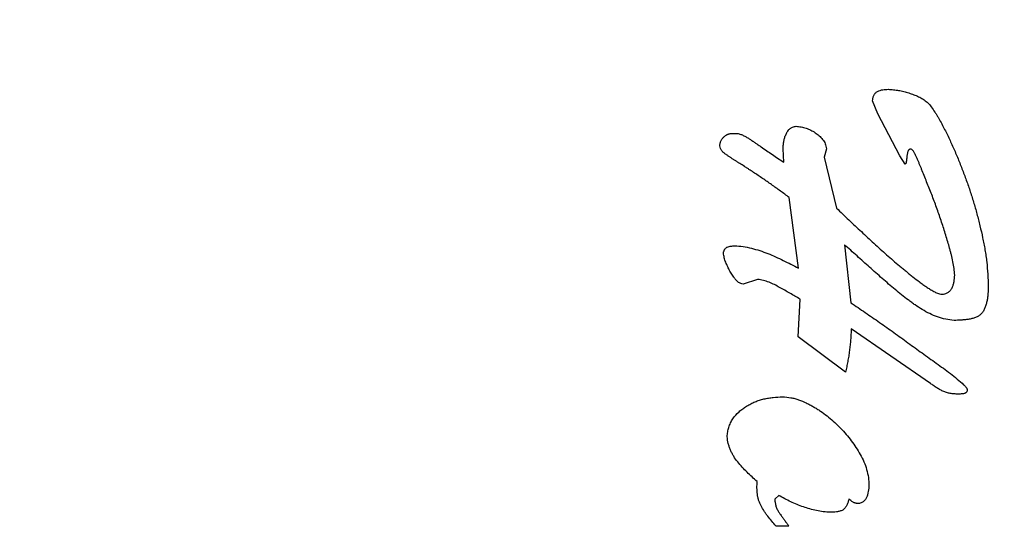
# Model space of a CAD drawing. Units: inches. Extents: x 0 to 17, y 0 to 11.
# Drawn here: x 4.9 to 5, y 8.3 to 8.3 of the extents above; entities that cross this region are included whole.
import ezdxf

# ---------------------------------------------------------------- set-up
doc = ezdxf.new("R2010")
doc.units = ezdxf.units.IN
doc.header["$LTSCALE"] = 0.935
doc.header["$MEASUREMENT"] = 0
doc.layers.get('0').update_dxf_attribs({"linetype": 'CONTINUOUS'})
doc.styles.get("Standard").update_dxf_attribs({"font": 'txt', "width": 0.8})
doc.dimstyles.new('DIMSTYLE_2', dxfattribs={"dimtxt": 0.14, "dimasz": 0.187, "dimexe": 0.095, "dimexo": 0.0625, "dimgap": 0.07, "dimtad": 0, "dimtih": 1, "dimtoh": 1, "dimlfac": 3.333333, "dimzin": 4, "dimdsep": 46, "dimtxsty": 'Standard', "dimblk": '_FILLED', "dimblk1": '_FILLED', "dimblk2": '_FILLED', "dimcen": 0.09, "dimazin": 1, "dimtp": 0.05, "dimtm": 0.05, "dimtfac": 1, "dimtofl": 0, "dimtmove": 0, "dimatfit": 3, "dimldrblk": '_FILLED', "dimfxl": 1, "dimtolj": 1, "dimtzin": 4, "dimarcsym": 0})

# ---------------------------------------------------------------- blocks, each defined once
blk = doc.blocks.new('_FILLED')
at = {"color": 0, "linetype": 'ByBlock'}
blk.add_solid([(0, 0), (-1, 0.16711), (-1, -0.16711)], dxfattribs=at)
blk = doc.blocks.new('*D4')
at = {"color": 2, "linetype": 'Continuous', "transparency": 16777216}
for p, q in [((4.82186, 8.88933), (6.50218, 8.88933)), ((6.40718, 8.88933), (6.40718, 7.8912)), ((6.40718, 6.89993), (6.40718, 7.4012)), ((4.63832, 6.89993), (6.50218, 6.89993))]:
    blk.add_line(p, q, dxfattribs=at)
at = {"color": 2, "linetype": 'Continuous', "transparency": 16777216, "xscale": 0.187, "yscale": 0.187, "zscale": 0.187}
for p, rotation in [((6.40718, 8.88933), 90), ((6.40718, 6.89993), 270)]:
    blk.add_blockref('_FILLED', p, dxfattribs=dict(at, rotation=rotation))
at = {"color": 2, "linetype": 'Continuous', "transparency": 16777216, "insert": (6.18318, 7.8212), "char_height": 0.14, "width": 1.344, "attachment_point": 2, "line_spacing_factor": 0.9}
blk.add_mtext('{\\ftxt;\\W0.0001;\\H0.0001;\\~}{\\ftxt;\\W3.2;\\H0.14; }{\\ftxt;\\W0.0001;\\H0.0001;\\~}\\P{\\ftxt;\\W0.0001;\\H0.0001;\\~}{\\ftxt;\\W0.8;\\H0.14; }{\\ftxt;\\W0.0001;\\H0.0001;\\~}{\\ftxt;\\W0.0001;\\H0.0001;\\~}{\\ftxt;\\W4.8;\\H0.14; }{\\ftxt;\\W0.0001;\\H0.0001;\\~}{\\ftxt;\\W0.0001;\\H0.0001;\\~}{\\ftxt;\\W0.8;\\H0.14; }{\\ftxt;\\W0.0001;\\H0.0001;\\~}', dxfattribs=at)
blk = doc.blocks.new('*D5')
at = {"color": 2, "linetype": 'Continuous', "transparency": 16777216}
for p, q in [((4.82186, 8.88933), (7.13224, 8.88933)), ((7.03724, 8.88933), (7.03724, 8.32171)), ((7.03724, 6.75608), (7.03724, 7.83171)), ((4.42646, 6.75608), (7.13224, 6.75608))]:
    blk.add_line(p, q, dxfattribs=at)
at = {"color": 2, "linetype": 'Continuous', "transparency": 16777216, "xscale": 0.187, "yscale": 0.187, "zscale": 0.187}
for p, rotation in [((7.03724, 8.88933), 90), ((7.03724, 6.75608), 270)]:
    blk.add_blockref('_FILLED', p, dxfattribs=dict(at, rotation=rotation))
at = {"color": 2, "linetype": 'Continuous', "transparency": 16777216, "insert": (6.81324, 8.25171), "char_height": 0.14, "width": 1.344, "attachment_point": 2, "line_spacing_factor": 0.9}
blk.add_mtext('{\\ftxt;\\W0.0001;\\H0.0001;\\~}{\\ftxt;\\W3.2;\\H0.14; }{\\ftxt;\\W0.0001;\\H0.0001;\\~}\\P{\\ftxt;\\W0.0001;\\H0.0001;\\~}{\\ftxt;\\W0.8;\\H0.14; }{\\ftxt;\\W0.0001;\\H0.0001;\\~}{\\ftxt;\\W0.0001;\\H0.0001;\\~}{\\ftxt;\\W4.8;\\H0.14; }{\\ftxt;\\W0.0001;\\H0.0001;\\~}{\\ftxt;\\W0.0001;\\H0.0001;\\~}{\\ftxt;\\W0.8;\\H0.14; }{\\ftxt;\\W0.0001;\\H0.0001;\\~}', dxfattribs=at)
blk = doc.blocks.new('*D18')
at = {"color": 2, "linetype": 'Continuous', "transparency": 16777216}
for p, q in [((5.62971, 8.51718), (5.62971, 8.86718)), ((5.12653, 8.51718), (5.72471, 8.51718)), ((5.17769, 7.94688), (5.72471, 7.94688)), ((5.62971, 7.94688), (5.62971, 7.59688))]:
    blk.add_line(p, q, dxfattribs=at)
at = {"color": 2, "linetype": 'Continuous', "transparency": 16777216, "xscale": 0.187, "yscale": 0.187, "zscale": 0.187}
for p, rotation in [((5.62971, 8.51718), 270), ((5.62971, 7.94688), 90)]:
    blk.add_blockref('_FILLED', p, dxfattribs=dict(at, rotation=rotation))
at = {"color": 2, "linetype": 'Continuous', "transparency": 16777216, "insert": (5.46171, 8.38974), "char_height": 0.14, "width": 1.176, "attachment_point": 2, "line_spacing_factor": 0.9}
blk.add_mtext('{\\ftxt;\\W0.0001;\\H0.0001;\\~}{\\ftxt;\\W3.2;\\H0.14; }{\\ftxt;\\W0.0001;\\H0.0001;\\~}\\P{\\ftxt;\\W0.0001;\\H0.0001;\\~}{\\ftxt;\\W0.8;\\H0.14; }{\\ftxt;\\W0.0001;\\H0.0001;\\~}{\\ftxt;\\W0.0001;\\H0.0001;\\~}{\\ftxt;\\W4.0;\\H0.14; }{\\ftxt;\\W0.0001;\\H0.0001;\\~}{\\ftxt;\\W0.0001;\\H0.0001;\\~}{\\ftxt;\\W0.8;\\H0.14; }{\\ftxt;\\W0.0001;\\H0.0001;\\~}', dxfattribs=at)

msp = doc.modelspace()

# ---------------------------------------------------------------- linework, layer by layer
at = {"color": 2, "linetype": 'Continuous'}
for p, q in [((4.96384, 8.33388), (4.96325, 8.33531)), ((4.96626, 8.32925), (4.96384, 8.33388)), ((4.95342, 8.32854), (4.95335, 8.33)), ((4.95813, 8.33002), (4.95789, 8.32909)), ((4.95789, 8.32909), (4.95926, 8.32344)), ((4.96686, 8.32832), (4.96626, 8.32925)), ((4.95505, 8.31679), (4.95402, 8.32462)), ((4.96013, 8.3194), (4.96083, 8.31297)), ((4.95052, 8.31556), (4.94892, 8.31504)), ((4.955, 8.3092), (4.95522, 8.31337)), ((4.96966, 8.30404), (4.96088, 8.31009)), ((4.96026, 8.30528), (4.955, 8.3092)), ((4.95286, 8.29165), (4.95247, 8.29125)), ((4.95247, 8.29092), (4.95247, 8.29125)), ((4.95253, 8.28827), (4.95397, 8.28827))]:
    msp.add_line(p, q, dxfattribs=at)
for points, knots in [([(4.96325, 8.33531), (4.96326, 8.33542), (4.96327, 8.33557), (4.96331, 8.33577), (4.96336, 8.33592), (4.96344, 8.33605), (4.96357, 8.33621), (4.96378, 8.33637), (4.96407, 8.33649), (4.96437, 8.33656), (4.96468, 8.33659), (4.96488, 8.33659), (4.96499, 8.3366)], [0, 0, 0, 0, 0.125399, 0.187847, 0.249981, 0.31254, 0.375629, 0.501388, 0.626093, 0.751262, 0.875701, 1, 1, 1, 1]), ([(4.96499, 8.3366), (4.96518, 8.33659), (4.96556, 8.33656), (4.96613, 8.33648), (4.9667, 8.33636), (4.96725, 8.3362), (4.9678, 8.33601), (4.96833, 8.33578), (4.96884, 8.33551), (4.96915, 8.33528), (4.9693, 8.33516)], [0, 0, 0, 0, 0.124806, 0.249824, 0.374926, 0.499848, 0.624701, 0.74988, 0.875168, 1, 1, 1, 1]), ([(4.9693, 8.33516), (4.96946, 8.335), (4.96975, 8.33465), (4.97007, 8.33418), (4.97031, 8.3338), (4.97054, 8.3334), (4.97082, 8.33291), (4.97114, 8.33231), (4.97145, 8.3317), (4.97174, 8.33109), (4.97212, 8.33027), (4.97257, 8.32923), (4.97308, 8.32797), (4.97356, 8.32669), (4.97401, 8.32541), (4.97442, 8.32412), (4.97479, 8.32281), (4.97513, 8.32149), (4.97538, 8.32038), (4.97556, 8.3195), (4.97568, 8.31883), (4.97579, 8.31815), (4.9759, 8.31725), (4.976, 8.31612), (4.97603, 8.31522), (4.97604, 8.31477)], [0, 0, 0, 0, 0.031202, 0.062529, 0.078235, 0.09393, 0.125226, 0.156444, 0.187643, 0.218863, 0.250105, 0.312606, 0.375083, 0.43756, 0.500045, 0.562518, 0.624989, 0.687485, 0.749999, 0.781247, 0.812486, 0.843725, 0.874973, 0.937492, 1, 1, 1, 1]), ([(4.94689, 8.33141), (4.94694, 8.33145), (4.94702, 8.3315), (4.94712, 8.33157), (4.9472, 8.33161), (4.94729, 8.33164), (4.94738, 8.33167), (4.94747, 8.33169), (4.94759, 8.3317), (4.94775, 8.33171), (4.94793, 8.33171), (4.94811, 8.33171), (4.94824, 8.33171), (4.9483, 8.33171)], [0, 0, 0, 0, 0.125635, 0.188529, 0.251045, 0.313127, 0.375022, 0.437164, 0.499744, 0.625766, 0.751153, 0.875608, 1, 1, 1, 1]), ([(4.9483, 8.33171), (4.94842, 8.33169), (4.94867, 8.33162), (4.94896, 8.33149), (4.94918, 8.33137), (4.9494, 8.33124), (4.94967, 8.33108), (4.94998, 8.33087), (4.95029, 8.33065), (4.9506, 8.33044), (4.95102, 8.33016), (4.95153, 8.3298), (4.95216, 8.32937), (4.95278, 8.32895), (4.9532, 8.32867), (4.95342, 8.32854)], [0, 0, 0, 0, 0.062341, 0.125201, 0.156761, 0.188229, 0.250797, 0.313135, 0.375467, 0.437888, 0.500364, 0.625313, 0.750198, 0.875096, 1, 1, 1, 1]), ([(4.95335, 8.33), (4.95336, 8.33013), (4.95336, 8.33039), (4.9534, 8.33072), (4.95345, 8.33097), (4.95349, 8.33117), (4.95355, 8.33135), (4.95363, 8.33154), (4.95371, 8.33172), (4.95381, 8.33189), (4.95392, 8.33206), (4.95404, 8.33218), (4.95414, 8.33226), (4.95425, 8.33234), (4.9544, 8.33241), (4.95459, 8.33247), (4.95472, 8.3325), (4.95478, 8.3325)], [0, 0, 0, 0, 0.124547, 0.248892, 0.310915, 0.372953, 0.435147, 0.497654, 0.56064, 0.623847, 0.68662, 0.748824, 0.779919, 0.811173, 0.874132, 0.937339, 1, 1, 1, 1]), ([(4.95478, 8.3325), (4.95497, 8.33249), (4.95534, 8.33245), (4.95589, 8.33231), (4.95632, 8.33213), (4.95665, 8.33195), (4.95688, 8.3318), (4.95711, 8.33163), (4.95733, 8.33146), (4.95753, 8.33126), (4.95772, 8.33105), (4.95788, 8.33082), (4.95801, 8.33057), (4.95809, 8.3303), (4.95812, 8.33011), (4.95813, 8.33002)], [0, 0, 0, 0, 0.124837, 0.249741, 0.374571, 0.437012, 0.49938, 0.561724, 0.62417, 0.686832, 0.74946, 0.811895, 0.874567, 0.937453, 1, 1, 1, 1]), ([(4.94634, 8.33034), (4.94634, 8.33039), (4.94635, 8.33049), (4.94637, 8.33062), (4.9464, 8.33072), (4.94643, 8.33082), (4.94648, 8.33094), (4.94657, 8.33107), (4.9467, 8.33123), (4.94681, 8.33134), (4.94689, 8.33141)], [0, 0, 0, 0, 0.125034, 0.250007, 0.312389, 0.374826, 0.500006, 0.625432, 0.750449, 1, 1, 1, 1]), ([(4.95402, 8.32462), (4.9537, 8.32486), (4.95305, 8.32534), (4.95223, 8.32593), (4.95157, 8.32639), (4.95108, 8.32673), (4.95057, 8.32707), (4.95007, 8.3274), (4.94965, 8.32768), (4.94931, 8.3279), (4.94898, 8.32812), (4.94864, 8.32834), (4.94829, 8.32855), (4.94804, 8.32871), (4.94778, 8.32887), (4.94757, 8.32901), (4.94741, 8.32913), (4.94728, 8.32921), (4.94716, 8.3293), (4.94699, 8.32941), (4.94682, 8.32953), (4.94667, 8.32966), (4.94658, 8.32978), (4.94649, 8.32991), (4.9464, 8.33009), (4.94636, 8.33024), (4.94634, 8.33034)], [0, 0, 0, 0, 0.124875, 0.249749, 0.312187, 0.374625, 0.437061, 0.4995, 0.561939, 0.593156, 0.62437, 0.686814, 0.718056, 0.749281, 0.780451, 0.811599, 0.827205, 0.842853, 0.85856, 0.874302, 0.905619, 0.921194, 0.936853, 0.952667, 0.968541, 1, 1, 1, 1]), ([(4.96752, 8.33), (4.96748, 8.32999), (4.96742, 8.32998), (4.96734, 8.32995), (4.96729, 8.32992), (4.96724, 8.32988), (4.9672, 8.32984), (4.96717, 8.32978), (4.96714, 8.32971), (4.96711, 8.32961), (4.96709, 8.32949), (4.96707, 8.32937), (4.96705, 8.32925), (4.96704, 8.32913), (4.96702, 8.32901), (4.96701, 8.32889), (4.96699, 8.32877), (4.96698, 8.32865), (4.96697, 8.32855), (4.96696, 8.32847), (4.96694, 8.32841), (4.96691, 8.32836), (4.96688, 8.32833), (4.96686, 8.32832)], [0, 0, 0, 0, 0.063389, 0.095254, 0.126602, 0.157406, 0.188225, 0.21956, 0.251423, 0.315154, 0.377402, 0.439113, 0.501085, 0.563275, 0.625404, 0.687499, 0.749721, 0.811744, 0.873469, 0.90489, 0.937247, 0.969169, 1, 1, 1, 1]), ([(4.96874, 8.32758), (4.96869, 8.32769), (4.96861, 8.3279), (4.96848, 8.32821), (4.96837, 8.32847), (4.96828, 8.32868), (4.96822, 8.32884), (4.96815, 8.329), (4.96807, 8.32915), (4.96801, 8.32927), (4.96796, 8.32938), (4.96791, 8.32948), (4.96784, 8.32961), (4.96776, 8.32975), (4.96765, 8.32988), (4.96756, 8.32996), (4.96752, 8.33)], [0, 0, 0, 0, 0.124944, 0.249872, 0.374817, 0.437319, 0.499802, 0.562232, 0.624646, 0.687135, 0.718426, 0.749746, 0.812299, 0.874705, 0.937367, 1, 1, 1, 1]), ([(4.97233, 8.31602), (4.97232, 8.31627), (4.97227, 8.31677), (4.97213, 8.31752), (4.97199, 8.31814), (4.97187, 8.31863), (4.97174, 8.31912), (4.97156, 8.31973), (4.97135, 8.32046), (4.97112, 8.32118), (4.9708, 8.32214), (4.97039, 8.32334), (4.96986, 8.32476), (4.9693, 8.32618), (4.96892, 8.32711), (4.96874, 8.32758)], [0, 0, 0, 0, 0.06242, 0.124964, 0.187668, 0.219026, 0.250346, 0.312879, 0.375324, 0.437738, 0.500173, 0.625127, 0.750109, 0.875057, 1, 1, 1, 1]), ([(4.95926, 8.32344), (4.95971, 8.323), (4.96039, 8.32235), (4.96131, 8.32148), (4.962, 8.32084), (4.96269, 8.3202), (4.96339, 8.31955), (4.96409, 8.31892), (4.96479, 8.31829), (4.9655, 8.31767), (4.9661, 8.31715), (4.96658, 8.31675), (4.96695, 8.31645), (4.96731, 8.31615), (4.96781, 8.31575), (4.9683, 8.31537), (4.96881, 8.31499), (4.96913, 8.31477), (4.96939, 8.3146), (4.96959, 8.31447), (4.9698, 8.31435), (4.97008, 8.31419), (4.97036, 8.31405), (4.97066, 8.31395), (4.97082, 8.31392), (4.9709, 8.31391)], [0, 0, 0, 0, 0.12493, 0.187395, 0.24986, 0.312326, 0.374792, 0.437254, 0.499719, 0.562193, 0.624656, 0.655877, 0.687099, 0.718337, 0.749601, 0.812105, 0.843249, 0.87436, 0.889964, 0.905638, 0.921411, 0.937279, 0.96884, 0.98444, 1, 1, 1, 1]), ([(4.94675, 8.31848), (4.94676, 8.31855), (4.94678, 8.31865), (4.94682, 8.31878), (4.94687, 8.31887), (4.94692, 8.31896), (4.947, 8.31903), (4.94708, 8.31909), (4.9472, 8.31915), (4.94737, 8.31921), (4.94757, 8.31924), (4.94777, 8.31926), (4.94791, 8.31927), (4.94798, 8.31927)], [0, 0, 0, 0, 0.126441, 0.19006, 0.25278, 0.314407, 0.37554, 0.437291, 0.50014, 0.627707, 0.753199, 0.876631, 1, 1, 1, 1]), ([(4.94892, 8.31504), (4.94883, 8.31504), (4.94865, 8.31509), (4.94842, 8.31522), (4.94821, 8.3154), (4.94807, 8.31556), (4.94796, 8.3157), (4.94785, 8.31585), (4.94773, 8.31603), (4.94758, 8.31625), (4.94745, 8.31648), (4.94733, 8.31672), (4.94721, 8.31696), (4.9471, 8.3172), (4.94696, 8.31753), (4.94683, 8.31795), (4.94677, 8.3183), (4.94675, 8.31848)], [0, 0, 0, 0, 0.062564, 0.125789, 0.188353, 0.250893, 0.2822, 0.313451, 0.375832, 0.438162, 0.500525, 0.56293, 0.625348, 0.687743, 0.750133, 0.875165, 1, 1, 1, 1]), ([(4.94798, 8.31927), (4.94829, 8.31926), (4.94892, 8.3192), (4.94985, 8.31902), (4.95076, 8.31875), (4.95165, 8.31843), (4.95251, 8.31806), (4.95337, 8.31766), (4.95421, 8.31723), (4.95477, 8.31694), (4.95505, 8.31679)], [0, 0, 0, 0, 0.124965, 0.250213, 0.375354, 0.500309, 0.625286, 0.750217, 0.875112, 1, 1, 1, 1]), ([(4.97226, 8.31102), (4.97195, 8.31104), (4.97133, 8.31112), (4.97042, 8.31138), (4.96956, 8.31175), (4.96873, 8.31221), (4.96808, 8.31263), (4.96757, 8.313), (4.96707, 8.31337), (4.96645, 8.31384), (4.96573, 8.31444), (4.96502, 8.31504), (4.96431, 8.31566), (4.96361, 8.31628), (4.96291, 8.3169), (4.96222, 8.31752), (4.96129, 8.31836), (4.96059, 8.31898), (4.96013, 8.3194)], [0, 0, 0, 0, 0.062484, 0.125351, 0.188206, 0.250734, 0.313221, 0.344476, 0.375719, 0.438163, 0.500592, 0.56302, 0.625446, 0.687871, 0.750299, 0.812726, 0.875151, 1, 1, 1, 1]), ([(4.95522, 8.31337), (4.95503, 8.31348), (4.95466, 8.3137), (4.95409, 8.31402), (4.95353, 8.31435), (4.95296, 8.31467), (4.95238, 8.31498), (4.95179, 8.31525), (4.95117, 8.31547), (4.95073, 8.31554), (4.95052, 8.31556)], [0, 0, 0, 0, 0.124843, 0.249684, 0.374443, 0.499111, 0.623951, 0.749548, 0.875246, 1, 1, 1, 1]), ([(4.9709, 8.31391), (4.97102, 8.31392), (4.97119, 8.31394), (4.97142, 8.31401), (4.97163, 8.31412), (4.97181, 8.31429), (4.97195, 8.31448), (4.97207, 8.31469), (4.97218, 8.31496), (4.97229, 8.31542), (4.97232, 8.31578), (4.97233, 8.31602)], [0, 0, 0, 0, 0.125947, 0.188767, 0.250892, 0.375314, 0.438638, 0.501913, 0.626847, 0.751139, 1, 1, 1, 1]), ([(4.97604, 8.31477), (4.97603, 8.3145), (4.97602, 8.31411), (4.97598, 8.31359), (4.97591, 8.3132), (4.97582, 8.3128), (4.97569, 8.31241), (4.97554, 8.31211), (4.9754, 8.31189), (4.97527, 8.31174), (4.97513, 8.31161), (4.97497, 8.3115), (4.9748, 8.31141), (4.97456, 8.3113), (4.97424, 8.31121), (4.97384, 8.31113), (4.97344, 8.31108), (4.97292, 8.31103), (4.97252, 8.31102), (4.97226, 8.31102)], [0, 0, 0, 0, 0.123424, 0.185267, 0.247898, 0.311968, 0.376568, 0.439934, 0.470894, 0.501388, 0.531593, 0.561835, 0.592419, 0.623495, 0.687007, 0.751332, 0.814625, 0.876705, 1, 1, 1, 1]), ([(4.96083, 8.31297), (4.96137, 8.31261), (4.96243, 8.31189), (4.96376, 8.31097), (4.96481, 8.31024), (4.9656, 8.30968), (4.96638, 8.30911), (4.96716, 8.30854), (4.96794, 8.30797), (4.96872, 8.30741), (4.9695, 8.30684), (4.97029, 8.30628), (4.97108, 8.30572), (4.97211, 8.30494), (4.97285, 8.30433), (4.97332, 8.30389)], [0, 0, 0, 0, 0.124992, 0.249981, 0.312458, 0.374915, 0.437358, 0.499807, 0.562277, 0.624786, 0.687352, 0.749979, 0.812602, 0.87515, 1, 1, 1, 1]), ([(4.96088, 8.31009), (4.96087, 8.30988), (4.96085, 8.30948), (4.96081, 8.30887), (4.96076, 8.30827), (4.96069, 8.30767), (4.9606, 8.30707), (4.9605, 8.30647), (4.96038, 8.30587), (4.9603, 8.30548), (4.96026, 8.30528)], [0, 0, 0, 0, 0.124997, 0.249991, 0.374985, 0.5, 0.625016, 0.750009, 0.875003, 1, 1, 1, 1]), ([(4.9728, 8.30286), (4.97266, 8.30286), (4.97244, 8.30287), (4.97216, 8.30289), (4.97195, 8.30291), (4.97173, 8.30295), (4.97153, 8.303), (4.97132, 8.30306), (4.97105, 8.30317), (4.97073, 8.30333), (4.97036, 8.30354), (4.97, 8.30378), (4.96977, 8.30395), (4.96966, 8.30404)], [0, 0, 0, 0, 0.125216, 0.187849, 0.250303, 0.312564, 0.374769, 0.43711, 0.499664, 0.625212, 0.750511, 0.875301, 1, 1, 1, 1]), ([(4.97332, 8.30389), (4.97335, 8.30386), (4.9734, 8.30381), (4.97349, 8.30373), (4.97356, 8.30364), (4.97363, 8.30355), (4.97369, 8.30345), (4.97372, 8.30335), (4.97372, 8.30327), (4.9737, 8.3032), (4.97366, 8.30311), (4.9736, 8.30303), (4.97354, 8.30298), (4.97347, 8.30295), (4.97338, 8.30291), (4.97326, 8.30289), (4.97315, 8.30288), (4.97299, 8.30287), (4.97288, 8.30286), (4.9728, 8.30286)], [0, 0, 0, 0, 0.061497, 0.1229, 0.185195, 0.249311, 0.3132, 0.374658, 0.405176, 0.436279, 0.50013, 0.564403, 0.595814, 0.62682, 0.689027, 0.75213, 0.814914, 0.876825, 1, 1, 1, 1]), ([(4.94716, 8.29815), (4.94717, 8.29832), (4.94721, 8.29867), (4.94733, 8.29918), (4.94749, 8.29959), (4.94764, 8.2999), (4.94791, 8.30035), (4.94833, 8.30081), (4.94887, 8.30124), (4.94931, 8.30153), (4.94976, 8.30179), (4.95024, 8.30201), (4.95072, 8.30219), (4.95122, 8.30233), (4.95173, 8.30243), (4.95242, 8.30252), (4.95294, 8.30255), (4.95329, 8.30256)], [0, 0, 0, 0, 0.06258, 0.125593, 0.188476, 0.219783, 0.250978, 0.375564, 0.438478, 0.501363, 0.563945, 0.626301, 0.688523, 0.750699, 0.812943, 0.875309, 1, 1, 1, 1]), ([(4.95329, 8.30256), (4.95359, 8.30255), (4.95404, 8.3025), (4.95463, 8.30237), (4.95521, 8.3022), (4.95577, 8.30196), (4.95631, 8.30168), (4.9567, 8.30146), (4.95709, 8.30123), (4.9576, 8.3009), (4.95821, 8.30045), (4.9589, 8.29987), (4.95956, 8.29924), (4.96018, 8.29858), (4.96076, 8.29788), (4.96129, 8.29715), (4.96177, 8.29638), (4.9622, 8.29558), (4.96266, 8.29446), (4.96281, 8.29355), (4.96284, 8.29295)], [0, 0, 0, 0, 0.062575, 0.093887, 0.125142, 0.187616, 0.218924, 0.250216, 0.281469, 0.312697, 0.375126, 0.437603, 0.500123, 0.562623, 0.625069, 0.687505, 0.750042, 0.812657, 0.875109, 1, 1, 1, 1]), ([(4.95047, 8.29317), (4.95028, 8.29334), (4.9499, 8.29368), (4.94935, 8.29421), (4.94881, 8.29476), (4.94831, 8.29534), (4.94794, 8.29587), (4.94769, 8.29631), (4.94752, 8.29666), (4.94739, 8.29702), (4.94724, 8.29751), (4.94718, 8.29789), (4.94716, 8.29815)], [0, 0, 0, 0, 0.12462, 0.249254, 0.374065, 0.499102, 0.623959, 0.686486, 0.749274, 0.812205, 0.87507, 1, 1, 1, 1]), ([(4.95253, 8.28827), (4.95238, 8.28845), (4.95208, 8.28879), (4.95172, 8.28924), (4.95145, 8.28961), (4.95118, 8.28999), (4.95095, 8.29038), (4.95075, 8.2908), (4.95065, 8.29107), (4.95059, 8.29129), (4.95054, 8.29151), (4.95049, 8.29179), (4.95046, 8.29214), (4.95045, 8.2926), (4.95046, 8.29294), (4.95047, 8.29317)], [0, 0, 0, 0, 0.124462, 0.249, 0.311559, 0.374472, 0.500414, 0.562986, 0.625176, 0.656178, 0.687165, 0.749273, 0.811743, 0.874535, 1, 1, 1, 1]), ([(4.96284, 8.29295), (4.96284, 8.29283), (4.96283, 8.2926), (4.9628, 8.29226), (4.96274, 8.29192), (4.96267, 8.29163), (4.96258, 8.29142), (4.9625, 8.29127), (4.9624, 8.29113), (4.96227, 8.291), (4.96213, 8.2909), (4.96192, 8.29079), (4.96174, 8.29075), (4.96163, 8.29074)], [0, 0, 0, 0, 0.12346, 0.246966, 0.371729, 0.497989, 0.560671, 0.622808, 0.684806, 0.74752, 0.811037, 0.874761, 1, 1, 1, 1]), ([(4.95855, 8.28978), (4.9583, 8.28979), (4.95779, 8.28983), (4.95705, 8.28996), (4.95631, 8.29014), (4.95559, 8.29036), (4.95488, 8.29063), (4.95419, 8.29093), (4.95352, 8.29127), (4.95308, 8.29152), (4.95286, 8.29165)], [0, 0, 0, 0, 0.124904, 0.250026, 0.375166, 0.500161, 0.625101, 0.750059, 0.875053, 1, 1, 1, 1]), ([(4.96062, 8.29125), (4.96059, 8.29114), (4.96055, 8.29096), (4.96047, 8.29074), (4.9604, 8.29057), (4.96032, 8.29041), (4.96021, 8.29027), (4.96011, 8.29016), (4.96001, 8.29008), (4.95992, 8.29001), (4.95978, 8.28995), (4.95961, 8.28989), (4.95944, 8.28985), (4.9592, 8.28981), (4.9589, 8.28978), (4.95867, 8.28978), (4.95855, 8.28978)], [0, 0, 0, 0, 0.124346, 0.186584, 0.249248, 0.31254, 0.375703, 0.438187, 0.469186, 0.500096, 0.562126, 0.624919, 0.688262, 0.751386, 0.875921, 1, 1, 1, 1]), ([(4.96163, 8.29074), (4.96158, 8.29074), (4.96148, 8.29075), (4.96137, 8.29078), (4.96127, 8.29081), (4.96118, 8.29085), (4.96108, 8.2909), (4.96096, 8.29098), (4.9608, 8.2911), (4.96069, 8.29119), (4.96062, 8.29125)], [0, 0, 0, 0, 0.125191, 0.250341, 0.312735, 0.375072, 0.500029, 0.625451, 0.750549, 1, 1, 1, 1]), ([(4.95247, 8.29092), (4.95248, 8.2908), (4.95252, 8.29054), (4.95263, 8.29023), (4.95274, 8.29), (4.95287, 8.28978), (4.95305, 8.28951), (4.95325, 8.28926), (4.9534, 8.28905), (4.95355, 8.28884), (4.95374, 8.28858), (4.95389, 8.28838), (4.95397, 8.28827)], [0, 0, 0, 0, 0.124994, 0.250831, 0.313693, 0.376221, 0.500949, 0.625815, 0.688232, 0.750612, 0.87531, 1, 1, 1, 1])]:
    msp.add_open_spline(points, degree=3, knots=knots, dxfattribs=at)

# ---------------------------------------------------------------- dimensions: what is measured, and where the dimension line sits
for base, p1, p2, angle, text, picture, middle in [((7.03724, 8.88933), (4.36396, 6.75608), (4.75936, 8.88933), 90, '{\\ftxt;\\W0.0001;\\H0.0001;\\~}{\\ftxt;\\W3.2;\\H0.14; }{\\ftxt;\\W0.0001;\\H0.0001;\\~}\\P{\\ftxt;\\W0.0001;\\H0.0001;\\~}{\\ftxt;\\W0.8;\\H0.14; }{\\ftxt;\\W0.0001;\\H0.0001;\\~}{\\ftxt;\\W0.0001;\\H0.0001;\\~}{\\ftxt;\\W4.8;\\H0.14; }{\\ftxt;\\W0.0001;\\H0.0001;\\~}{\\ftxt;\\W0.0001;\\H0.0001;\\~}{\\ftxt;\\W0.8;\\H0.14; }{\\ftxt;\\W0.0001;\\H0.0001;\\~}', '*D5', (7.37324, 7.90171)), ((6.40718, 6.89993), (4.75936, 8.88933), (4.57582, 6.89993), 270, '{\\ftxt;\\W0.0001;\\H0.0001;\\~}{\\ftxt;\\W3.2;\\H0.14; }{\\ftxt;\\W0.0001;\\H0.0001;\\~}\\P{\\ftxt;\\W0.0001;\\H0.0001;\\~}{\\ftxt;\\W0.8;\\H0.14; }{\\ftxt;\\W0.0001;\\H0.0001;\\~}{\\ftxt;\\W0.0001;\\H0.0001;\\~}{\\ftxt;\\W4.8;\\H0.14; }{\\ftxt;\\W0.0001;\\H0.0001;\\~}{\\ftxt;\\W0.0001;\\H0.0001;\\~}{\\ftxt;\\W0.8;\\H0.14; }{\\ftxt;\\W0.0001;\\H0.0001;\\~}', '*D4', (6.74318, 7.4712)), ((5.62971, 8.51718), (5.11519, 7.94688), (5.06403, 8.51718), 90, '{\\ftxt;\\W0.0001;\\H0.0001;\\~}{\\ftxt;\\W3.2;\\H0.14; }{\\ftxt;\\W0.0001;\\H0.0001;\\~}\\P{\\ftxt;\\W0.0001;\\H0.0001;\\~}{\\ftxt;\\W0.8;\\H0.14; }{\\ftxt;\\W0.0001;\\H0.0001;\\~}{\\ftxt;\\W0.0001;\\H0.0001;\\~}{\\ftxt;\\W4.0;\\H0.14; }{\\ftxt;\\W0.0001;\\H0.0001;\\~}{\\ftxt;\\W0.0001;\\H0.0001;\\~}{\\ftxt;\\W0.8;\\H0.14; }{\\ftxt;\\W0.0001;\\H0.0001;\\~}', '*D18', (5.90971, 8.03974))]:
    dim = msp.add_linear_dim(base=base, p1=p1, p2=p2, angle=angle, text=text, dimstyle='DIMSTYLE_2', dxfattribs=at)
    dim.commit()
    dim.dimension.update_dxf_attribs({"geometry": picture, "text_midpoint": middle, "dimtype": 160})

doc.saveas('drawing.dxf')
